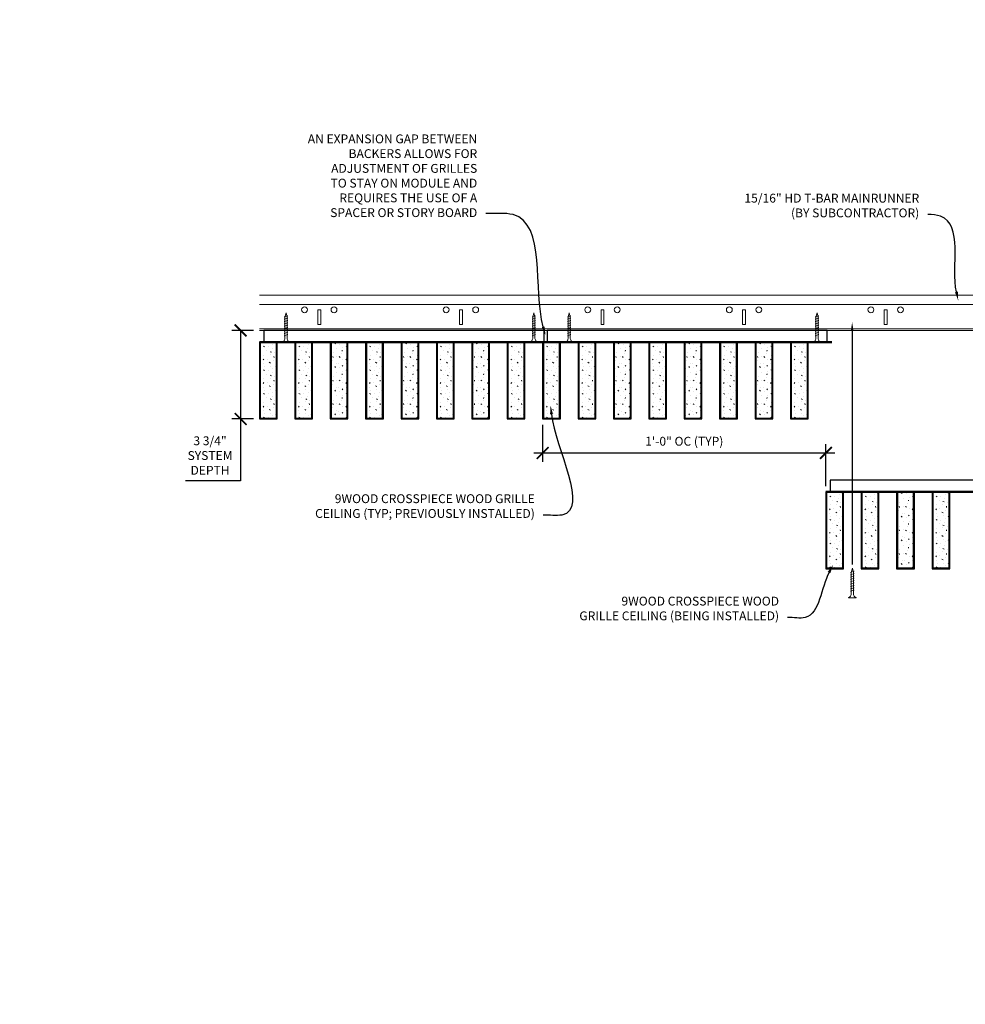
# Model space of a CAD drawing. Units: inches. Extents: x 0 to 3506, y 0 to 1152.
# Drawn here: x 2829 to 2869, y 980 to 1022 of the extents above; entities that cross this region are included whole.
import ezdxf
from ezdxf import colors
from ezdxf.entities.mleader import LeaderData, LeaderLine
from ezdxf.enums import TextEntityAlignment as Align
from ezdxf.math import Vec2, Vec3

# ---------------------------------------------------------------- set-up
doc = ezdxf.new("R2010")
doc.units = ezdxf.units.IN
doc.header["$MEASUREMENT"] = 0
doc.header["$PDMODE"] = 3
doc.header["$PDSIZE"] = 0.15625
doc.layers.get('0').update_dxf_attribs({"lineweight": 25})
for name, color, linetype, lineweight in [('Z-ANNO-DIMS', 1, 'Continuous', 25), ('Z-ANNO-NOTE', 7, 'Continuous', 35), ('Z-CLNG-SCRIM', 2, 'Continuous', 50), ('Z-CLNG-SUSP', 3, 'Continuous', 18), ('Z-CLNG-TEES', 3, 'Continuous', 18), ('Z-CLNG-WOOD', 5, 'Continuous', 25), ('Z-CLNG-WOOD-PATT', 2, 'Continuous', 15)]:
    doc.layers.add(name, color=color, linetype=linetype, lineweight=lineweight)
doc.layers.add('Z-ANNO-NPLT', color=252, linetype='Continuous', lineweight=35, plot=False)
doc.styles.add('1-4', font='arial.ttf', dxfattribs={"height": 0.375})
doc.styles.get("Standard").update_dxf_attribs({"font": 'arial.ttf', "height": 0.09375})
doc.dimstyles.new('1-4', dxfattribs={"dimscale": 4, "dimtxt": 0.09375, "dimasz": 0.125, "dimexe": 0.09375, "dimexo": 0.0625, "dimgap": 0.0625, "dimtad": 1, "dimtoh": 1, "dimdec": 5, "dimzin": 3, "dimdsep": 46, "dimlunit": 5, "dimtxsty": '1-4', "dimblk": 'ARCHTICK', "dimcen": 0, "dimdle": 0.09375, "dimclrd": 256, "dimclre": 256, "dimclrt": 256, "dimadec": 1, "dimazin": 0, "dimtfac": 1, "dimtdec": 5, "dimtofl": 0, "dimtmove": 0, "dimatfit": 3, "dimfxl": 0, "dimfrac": 2, "dimtolj": 1, "dimtzin": 0, "dimlwd": -1, "dimlwe": -1, "dimarcsym": 0})
pattern_1 = [(0, (2525.8006, 999.6317), (0, 1), [0, -1]), (0, (2525.9206, 999.4717), (0, 1), [0, -1]), (0, (2525.8706, 999.2317), (0, 1), [0, -1]), (0, (2526.2206, 999.0017), (0, 1), [0, -1]), (0, (2526.1906, 999.3617), (0, 1), [0, -1]), (0, (2526.4606, 999.6017), (0, 1), [0, -1]), (0, (2526.1106, 999.6717), (0, 1), [0, -1]), (0, (2526.5306, 999.2617), (0, 1), [0, -1]), (0, (2526.4806, 998.9417), (0, 1), [0, -1]), (0, (2525.7406, 998.7917), (0, 1), [0, -1]), (0, (2525.9206, 998.9917), (0, 1), [0, -1]), (0, (2526.0606, 998.8017), (0, 1), [0, -1]), (0, (2526.6706, 999.4417), (0, 1), [0, -1]), (0, (2526.3506, 999.1917), (0, 1), [0, -1]), (0, (2526.2706, 999.5217), (0, 1), [0, -1]), (0, (2526.4406, 999.4317), (0, 1), [0, -1]), (0, (2526.0806, 999.1617), (0, 1), [0, -1]), (0, (2526.3606, 999.7017), (0, 1), [0, -1]), (0, (2526.6706, 999.1117), (0, 1), [0, -1]), (0, (2526.6406, 998.8117), (0, 1), [0, -1]), (75.9638, (2525.89058, 999.33172), (-0.99999806, -3.00000055), [0.041231, -4.081875]), (329.0362, (2526.06058, 999.54172), (-2.99999802, 2.00000248), [0.05831, -5.772642]), (338.1986, (2526.35058, 999.31172), (3.00000027, -0.99999991), [0.053852, -5.331313]), (149.0362, (2526.36058, 998.83172), (2.99999802, -2.00000248), [0.05831, -5.772642]), (53.1301, (2526.05058, 998.96172), (2.00000012, 2.99999992), [0.05, -4.95]), (315, (2526.5806, 999.6817), (1.0000003, -2e-16), [0.056569, -1.357645]), (101.3099, (2526.51058, 999.06172), (-0.99999763, 4.00000075), [0.05099, -5.048029]), (323.1301, (2525.77058, 999.10172), (2.99999992, -2.00000012), [0.05, -4.95]), (315, (2525.8906, 999.7317), (1.0000003, -2e-16), [0.042426, -1.371787])]
pattern_2 = [(0, (2513.8006, 1004.9763), (0, 1), [0, -1]), (0, (2513.9206, 1004.8163), (0, 1), [0, -1]), (0, (2513.8706, 1004.5763), (0, 1), [0, -1]), (0, (2514.2206, 1004.3463), (0, 1), [0, -1]), (0, (2514.1906, 1004.7063), (0, 1), [0, -1]), (0, (2514.4606, 1004.9463), (0, 1), [0, -1]), (0, (2514.1106, 1005.0163), (0, 1), [0, -1]), (0, (2514.5306, 1004.6063), (0, 1), [0, -1]), (0, (2514.4806, 1004.2863), (0, 1), [0, -1]), (0, (2513.7406, 1004.1363), (0, 1), [0, -1]), (0, (2513.9206, 1004.3363), (0, 1), [0, -1]), (0, (2514.0606, 1004.1463), (0, 1), [0, -1]), (0, (2514.6706, 1004.7863), (0, 1), [0, -1]), (0, (2514.3506, 1004.5363), (0, 1), [0, -1]), (0, (2514.2706, 1004.8663), (0, 1), [0, -1]), (0, (2514.4406, 1004.7763), (0, 1), [0, -1]), (0, (2514.0806, 1004.5063), (0, 1), [0, -1]), (0, (2514.3606, 1005.0463), (0, 1), [0, -1]), (0, (2514.6706, 1004.4563), (0, 1), [0, -1]), (0, (2514.6406, 1004.1563), (0, 1), [0, -1]), (75.9638, (2513.89058, 1004.67633), (-0.99999806, -3.00000055), [0.041231, -4.081875]), (329.0362, (2514.06058, 1004.88633), (-2.99999802, 2.00000248), [0.05831, -5.772642]), (338.1986, (2514.35058, 1004.65633), (3.00000027, -0.99999991), [0.053852, -5.331313]), (149.0362, (2514.36058, 1004.17633), (2.99999802, -2.00000248), [0.05831, -5.772642]), (53.1301, (2514.05058, 1004.30633), (2.00000012, 2.99999992), [0.05, -4.95]), (315, (2514.5806, 1005.0263), (1.0000003, -2e-16), [0.056569, -1.357645]), (101.3099, (2514.51058, 1004.40633), (-0.99999763, 4.00000075), [0.05099, -5.048029]), (323.1301, (2513.77058, 1004.44633), (2.99999992, -2.00000012), [0.05, -4.95]), (315, (2513.8906, 1005.0763), (1.0000003, -2e-16), [0.042426, -1.371787])]
pattern_3 = [(0, (2501.8006, 1004.9763), (0, 1), [0, -1]), (0, (2501.9206, 1004.8163), (0, 1), [0, -1]), (0, (2501.8706, 1004.5763), (0, 1), [0, -1]), (0, (2502.2206, 1004.3463), (0, 1), [0, -1]), (0, (2502.1906, 1004.7063), (0, 1), [0, -1]), (0, (2502.4606, 1004.9463), (0, 1), [0, -1]), (0, (2502.1106, 1005.0163), (0, 1), [0, -1]), (0, (2502.5306, 1004.6063), (0, 1), [0, -1]), (0, (2502.4806, 1004.2863), (0, 1), [0, -1]), (0, (2501.7406, 1004.1363), (0, 1), [0, -1]), (0, (2501.9206, 1004.3363), (0, 1), [0, -1]), (0, (2502.0606, 1004.1463), (0, 1), [0, -1]), (0, (2502.6706, 1004.7863), (0, 1), [0, -1]), (0, (2502.3506, 1004.5363), (0, 1), [0, -1]), (0, (2502.2706, 1004.8663), (0, 1), [0, -1]), (0, (2502.4406, 1004.7763), (0, 1), [0, -1]), (0, (2502.0806, 1004.5063), (0, 1), [0, -1]), (0, (2502.3606, 1005.0463), (0, 1), [0, -1]), (0, (2502.6706, 1004.4563), (0, 1), [0, -1]), (0, (2502.6406, 1004.1563), (0, 1), [0, -1]), (75.9638, (2501.89058, 1004.67633), (-0.99999806, -3.00000055), [0.041231, -4.081875]), (329.0362, (2502.06058, 1004.88633), (-2.99999802, 2.00000248), [0.05831, -5.772642]), (338.1986, (2502.35058, 1004.65633), (3.00000027, -0.99999991), [0.053852, -5.331313]), (149.0362, (2502.36058, 1004.17633), (2.99999802, -2.00000248), [0.05831, -5.772642]), (53.1301, (2502.05058, 1004.30633), (2.00000012, 2.99999992), [0.05, -4.95]), (315, (2502.5806, 1005.0263), (1.0000003, -2e-16), [0.056569, -1.357645]), (101.3099, (2502.51058, 1004.40633), (-0.99999763, 4.00000075), [0.05099, -5.048029]), (323.1301, (2501.77058, 1004.44633), (2.99999992, -2.00000012), [0.05, -4.95]), (315, (2501.8906, 1005.0763), (1.0000003, -2e-16), [0.042426, -1.371787])]

# ---------------------------------------------------------------- blocks, each defined once
blk = doc.blocks.new('_ARCHTICK')
at = {"color": 0, "linetype": 'ByBlock', "const_width": 0.15}
blk.add_lwpolyline([(-0.5, -0.5), (0.5, 0.5)], dxfattribs=at)
blk = doc.blocks.new('*D10')
at = {"layer": 'Defpoints', "color": 0}
for p in [(2851.394, 1004.808), (2863.394, 1003.367), (2863.394, 1001.714)]:
    blk.add_point(p, dxfattribs=at)
at = {"layer": 'Z-ANNO-DIMS'}
for p, q in [((2851.394, 1004.558), (2851.394, 1002.992)), ((2863.394, 1001.964), (2863.394, 1003.742)), ((2851.019, 1003.367), (2863.769, 1003.367))]:
    blk.add_line(p, q, dxfattribs=at)
at = {"layer": 'Z-ANNO-DIMS', "xscale": 0.5, "yscale": 0.5, "zscale": 0.5, "rotation": 180}
blk.add_blockref('_ARCHTICK', (2851.394, 1003.367), dxfattribs=at)
at = {"layer": 'Z-ANNO-DIMS', "xscale": 0.5, "yscale": 0.5, "zscale": 0.5}
blk.add_blockref('_ARCHTICK', (2863.394, 1003.367), dxfattribs=at)
at = {"layer": 'Z-ANNO-DIMS', "insert": (2857.394, 1003.863), "char_height": 0.375, "attachment_point": 5, "style": '1-4'}
blk.add_mtext('\\A1;1\'-0" OC (TYP)', dxfattribs=at)
blk = doc.blocks.new('*D9')
at = {"layer": 'Defpoints', "color": 0}
for p in [(2838.596, 1008.558), (2839.394, 1008.558), (2839.394, 1004.808)]:
    blk.add_point(p, dxfattribs=at)
at = {"layer": 'Z-ANNO-DIMS'}
for p, q in [((2839.144, 1008.558), (2838.221, 1008.558)), ((2838.596, 1008.558), (2838.596, 1004.433)), ((2839.144, 1004.808), (2838.221, 1004.808)), ((2838.596, 1004.808), (2838.596, 1002.189)), ((2838.596, 1002.189), (2836.255, 1002.189))]:
    blk.add_line(p, q, dxfattribs=at)
at = {"layer": 'Z-ANNO-DIMS', "xscale": 0.5, "yscale": 0.5, "zscale": 0.5}
for p, rotation in [((2838.596, 1008.558), 90), ((2838.596, 1004.808), 270)]:
    blk.add_blockref('_ARCHTICK', p, dxfattribs=dict(at, rotation=rotation))
at = {"layer": 'Z-ANNO-DIMS', "insert": (2837.3, 1003.258), "char_height": 0.375, "attachment_point": 5, "style": '1-4'}
blk.add_mtext('\\A1;3 3/4"\\PSYSTEM\\PDEPTH', dxfattribs=at)

msp = doc.modelspace()

# ---------------------------------------------------------------- hatches: boundary and pattern name
at = {"layer": 'Z-CLNG-WOOD-PATT'}
h = msp.add_hatch(dxfattribs=at)
h.set_pattern_fill('STIP2', color=256, style=0)
h.set_pattern_definition([(0, (2500.3006, 1004.9763), (0, 1), [0, -1]), (0, (2500.4206, 1004.8163), (0, 1), [0, -1]), (0, (2500.3706, 1004.5763), (0, 1), [0, -1]), (0, (2500.7206, 1004.3463), (0, 1), [0, -1]), (0, (2500.6906, 1004.7063), (0, 1), [0, -1]), (0, (2500.9606, 1004.9463), (0, 1), [0, -1]), (0, (2500.6106, 1005.0163), (0, 1), [0, -1]), (0, (2501.0306, 1004.6063), (0, 1), [0, -1]), (0, (2500.9806, 1004.2863), (0, 1), [0, -1]), (0, (2500.2406, 1004.1363), (0, 1), [0, -1]), (0, (2500.4206, 1004.3363), (0, 1), [0, -1]), (0, (2500.5606, 1004.1463), (0, 1), [0, -1]), (0, (2501.1706, 1004.7863), (0, 1), [0, -1]), (0, (2500.8506, 1004.5363), (0, 1), [0, -1]), (0, (2500.7706, 1004.8663), (0, 1), [0, -1]), (0, (2500.9406, 1004.7763), (0, 1), [0, -1]), (0, (2500.5806, 1004.5063), (0, 1), [0, -1]), (0, (2500.8606, 1005.0463), (0, 1), [0, -1]), (0, (2501.1706, 1004.4563), (0, 1), [0, -1]), (0, (2501.1406, 1004.1563), (0, 1), [0, -1]), (75.9638, (2500.39058, 1004.67633), (-0.99999806, -3.00000055), [0.041231, -4.081875]), (329.0362, (2500.56058, 1004.88633), (-2.99999802, 2.00000248), [0.05831, -5.772642]), (338.1986, (2500.85058, 1004.65633), (3.00000027, -0.99999991), [0.053852, -5.331313]), (149.0362, (2500.86058, 1004.17633), (2.99999802, -2.00000248), [0.05831, -5.772642]), (53.1301, (2500.55058, 1004.30633), (2.00000012, 2.99999992), [0.05, -4.95]), (315, (2501.0806, 1005.0263), (1.0000003, -2e-16), [0.056569, -1.357645]), (101.3099, (2501.01058, 1004.40633), (-0.99999763, 4.00000075), [0.05099, -5.048029]), (323.1301, (2500.27058, 1004.44633), (2.99999992, -2.00000012), [0.05, -4.95]), (315, (2500.3906, 1005.0763), (1.0000003, -2e-16), [0.042426, -1.371787])])
h.paths.add_polyline_path([(2839.425301, 1004.839417), (2840.112801, 1004.839417), (2840.112801, 1008.058167), (2839.425301, 1008.058167)])
h = msp.add_hatch(dxfattribs=at)
h.set_pattern_fill('STIP2', color=256, style=0)
h.set_pattern_definition(pattern_3)
h.paths.add_polyline_path([(2840.925301, 1004.839417), (2841.612801, 1004.839417), (2841.612801, 1008.058167), (2840.925301, 1008.058167)])
h = msp.add_hatch(dxfattribs=at)
h.set_pattern_fill('STIP2', color=256, style=0)
h.set_pattern_definition(pattern_3)
h.paths.add_polyline_path([(2842.425301, 1004.839417), (2843.112801, 1004.839417), (2843.112801, 1008.058167), (2842.425301, 1008.058167)])
h = msp.add_hatch(dxfattribs=at)
h.set_pattern_fill('STIP2', color=256, style=0)
h.set_pattern_definition(pattern_3)
h.paths.add_polyline_path([(2844.612801, 1008.058167), (2843.925301, 1008.058167), (2843.925301, 1004.839417), (2844.612801, 1004.839417)])
h = msp.add_hatch(dxfattribs=at)
h.set_pattern_fill('STIP2', color=256, style=0)
h.set_pattern_definition(pattern_3)
h.paths.add_polyline_path([(2846.112801, 1008.058167), (2845.425301, 1008.058167), (2845.425301, 1004.839417), (2846.112801, 1004.839417)])
h = msp.add_hatch(dxfattribs=at)
h.set_pattern_fill('STIP2', color=256, style=0)
h.set_pattern_definition(pattern_3)
h.paths.add_polyline_path([(2847.612801, 1008.058167), (2846.925301, 1008.058167), (2846.925301, 1004.839417), (2847.612801, 1004.839417)])
h = msp.add_hatch(dxfattribs=at)
h.set_pattern_fill('STIP2', color=256, style=0)
h.set_pattern_definition(pattern_3)
h.paths.add_polyline_path([(2848.425301, 1004.839417), (2849.112801, 1004.839417), (2849.112801, 1008.058167), (2848.425301, 1008.058167)])
h = msp.add_hatch(dxfattribs=at)
h.set_pattern_fill('STIP2', color=256, style=0)
h.set_pattern_definition(pattern_3)
h.paths.add_polyline_path([(2849.925301, 1004.839417), (2850.612801, 1004.839417), (2850.612801, 1008.058167), (2849.925301, 1008.058167)])
h = msp.add_hatch(dxfattribs=at)
h.set_pattern_fill('STIP2', color=256, style=0)
h.set_pattern_definition([(0, (2512.3006, 1004.9763), (0, 1), [0, -1]), (0, (2512.4206, 1004.8163), (0, 1), [0, -1]), (0, (2512.3706, 1004.5763), (0, 1), [0, -1]), (0, (2512.7206, 1004.3463), (0, 1), [0, -1]), (0, (2512.6906, 1004.7063), (0, 1), [0, -1]), (0, (2512.9606, 1004.9463), (0, 1), [0, -1]), (0, (2512.6106, 1005.0163), (0, 1), [0, -1]), (0, (2513.0306, 1004.6063), (0, 1), [0, -1]), (0, (2512.9806, 1004.2863), (0, 1), [0, -1]), (0, (2512.2406, 1004.1363), (0, 1), [0, -1]), (0, (2512.4206, 1004.3363), (0, 1), [0, -1]), (0, (2512.5606, 1004.1463), (0, 1), [0, -1]), (0, (2513.1706, 1004.7863), (0, 1), [0, -1]), (0, (2512.8506, 1004.5363), (0, 1), [0, -1]), (0, (2512.7706, 1004.8663), (0, 1), [0, -1]), (0, (2512.9406, 1004.7763), (0, 1), [0, -1]), (0, (2512.5806, 1004.5063), (0, 1), [0, -1]), (0, (2512.8606, 1005.0463), (0, 1), [0, -1]), (0, (2513.1706, 1004.4563), (0, 1), [0, -1]), (0, (2513.1406, 1004.1563), (0, 1), [0, -1]), (75.9638, (2512.39058, 1004.67633), (-0.99999806, -3.00000055), [0.041231, -4.081875]), (329.0362, (2512.56058, 1004.88633), (-2.99999802, 2.00000248), [0.05831, -5.772642]), (338.1986, (2512.85058, 1004.65633), (3.00000027, -0.99999991), [0.053852, -5.331313]), (149.0362, (2512.86058, 1004.17633), (2.99999802, -2.00000248), [0.05831, -5.772642]), (53.1301, (2512.55058, 1004.30633), (2.00000012, 2.99999992), [0.05, -4.95]), (315, (2513.0806, 1005.0263), (1.0000003, -2e-16), [0.056569, -1.357645]), (101.3099, (2513.01058, 1004.40633), (-0.99999763, 4.00000075), [0.05099, -5.048029]), (323.1301, (2512.27058, 1004.44633), (2.99999992, -2.00000012), [0.05, -4.95]), (315, (2512.3906, 1005.0763), (1.0000003, -2e-16), [0.042426, -1.371787])])
h.paths.add_polyline_path([(2851.425301, 1004.839417), (2852.112801, 1004.839417), (2852.112801, 1008.058167), (2851.425301, 1008.058167)])
h = msp.add_hatch(dxfattribs=at)
h.set_pattern_fill('STIP2', color=256, style=0)
h.set_pattern_definition(pattern_2)
h.paths.add_polyline_path([(2852.925301, 1004.839417), (2853.612801, 1004.839417), (2853.612801, 1008.058167), (2852.925301, 1008.058167)])
h = msp.add_hatch(dxfattribs=at)
h.set_pattern_fill('STIP2', color=256, style=0)
h.set_pattern_definition(pattern_2)
h.paths.add_polyline_path([(2854.425301, 1004.839417), (2855.112801, 1004.839417), (2855.112801, 1008.058167), (2854.425301, 1008.058167)])
h = msp.add_hatch(dxfattribs=at)
h.set_pattern_fill('STIP2', color=256, style=0)
h.set_pattern_definition(pattern_2)
h.paths.add_polyline_path([(2856.612801, 1008.058167), (2855.925301, 1008.058167), (2855.925301, 1004.839417), (2856.612801, 1004.839417)])
h = msp.add_hatch(dxfattribs=at)
h.set_pattern_fill('STIP2', color=256, style=0)
h.set_pattern_definition(pattern_2)
h.paths.add_polyline_path([(2858.112801, 1008.058167), (2857.425301, 1008.058167), (2857.425301, 1004.839417), (2858.112801, 1004.839417)])
h = msp.add_hatch(dxfattribs=at)
h.set_pattern_fill('STIP2', color=256, style=0)
h.set_pattern_definition(pattern_2)
h.paths.add_polyline_path([(2859.612801, 1008.058167), (2858.925301, 1008.058167), (2858.925301, 1004.839417), (2859.612801, 1004.839417)])
h = msp.add_hatch(dxfattribs=at)
h.set_pattern_fill('STIP2', color=256, style=0)
h.set_pattern_definition(pattern_2)
h.paths.add_polyline_path([(2860.425301, 1004.839417), (2861.112801, 1004.839417), (2861.112801, 1008.058167), (2860.425301, 1008.058167)])
h = msp.add_hatch(dxfattribs=at)
h.set_pattern_fill('STIP2', color=256, style=0)
h.set_pattern_definition(pattern_2)
h.paths.add_polyline_path([(2861.925301, 1004.839417), (2862.612801, 1004.839417), (2862.612801, 1008.058167), (2861.925301, 1008.058167)])
h = msp.add_hatch(dxfattribs=at)
h.set_pattern_fill('STIP2', color=256, style=0)
h.set_pattern_definition([(0, (2524.3006, 999.6317), (0, 1), [0, -1]), (0, (2524.4206, 999.4717), (0, 1), [0, -1]), (0, (2524.3706, 999.2317), (0, 1), [0, -1]), (0, (2524.7206, 999.0017), (0, 1), [0, -1]), (0, (2524.6906, 999.3617), (0, 1), [0, -1]), (0, (2524.9606, 999.6017), (0, 1), [0, -1]), (0, (2524.6106, 999.6717), (0, 1), [0, -1]), (0, (2525.0306, 999.2617), (0, 1), [0, -1]), (0, (2524.9806, 998.9417), (0, 1), [0, -1]), (0, (2524.2406, 998.7917), (0, 1), [0, -1]), (0, (2524.4206, 998.9917), (0, 1), [0, -1]), (0, (2524.5606, 998.8017), (0, 1), [0, -1]), (0, (2525.1706, 999.4417), (0, 1), [0, -1]), (0, (2524.8506, 999.1917), (0, 1), [0, -1]), (0, (2524.7706, 999.5217), (0, 1), [0, -1]), (0, (2524.9406, 999.4317), (0, 1), [0, -1]), (0, (2524.5806, 999.1617), (0, 1), [0, -1]), (0, (2524.8606, 999.7017), (0, 1), [0, -1]), (0, (2525.1706, 999.1117), (0, 1), [0, -1]), (0, (2525.1406, 998.8117), (0, 1), [0, -1]), (75.9638, (2524.39058, 999.33172), (-0.99999806, -3.00000055), [0.041231, -4.081875]), (329.0362, (2524.56058, 999.54172), (-2.99999802, 2.00000248), [0.05831, -5.772642]), (338.1986, (2524.85058, 999.31172), (3.00000027, -0.99999991), [0.053852, -5.331313]), (149.0362, (2524.86058, 998.83172), (2.99999802, -2.00000248), [0.05831, -5.772642]), (53.1301, (2524.55058, 998.96172), (2.00000012, 2.99999992), [0.05, -4.95]), (315, (2525.0806, 999.6817), (1.0000003, -2e-16), [0.056569, -1.357645]), (101.3099, (2525.01058, 999.06172), (-0.99999763, 4.00000075), [0.05099, -5.048029]), (323.1301, (2524.27058, 999.10172), (2.99999992, -2.00000012), [0.05, -4.95]), (315, (2524.3906, 999.7317), (1.0000003, -2e-16), [0.042426, -1.371787])])
h.paths.add_polyline_path([(2863.425301, 998.494808), (2864.112801, 998.494808), (2864.112801, 1001.713558), (2863.425301, 1001.713558)])
h = msp.add_hatch(dxfattribs=at)
h.set_pattern_fill('STIP2', color=256, style=0)
h.set_pattern_definition(pattern_1)
h.paths.add_polyline_path([(2864.925301, 998.494808), (2865.612801, 998.494808), (2865.612801, 1001.713558), (2864.925301, 1001.713558)])
h = msp.add_hatch(dxfattribs=at)
h.set_pattern_fill('STIP2', color=256, style=0)
h.set_pattern_definition(pattern_1)
h.paths.add_polyline_path([(2866.425301, 998.494808), (2867.112801, 998.494808), (2867.112801, 1001.713558), (2866.425301, 1001.713558)])
h = msp.add_hatch(dxfattribs=at)
h.set_pattern_fill('STIP2', color=256, style=0)
h.set_pattern_definition(pattern_1)
h.paths.add_polyline_path([(2868.612801, 1001.713558), (2867.925301, 1001.713558), (2867.925301, 998.494808), (2868.612801, 998.494808)])

# ---------------------------------------------------------------- linework, layer by layer
at = {"layer": 'Z-CLNG-SCRIM'}
for p, q in [((2839.394051, 1008.058167), (2863.644051, 1008.058167)), ((2863.394051, 1001.713558), (2875.644051, 1001.713558))]:
    msp.add_line(p, q, dxfattribs=at)
at = {"layer": 'Z-CLNG-SUSP'}
for p, q in [((2840.594051, 1009.183167), (2840.444051, 1009.133167)), ((2840.594051, 1009.083167), (2840.444051, 1009.033167)), ((2851.094051, 1009.183167), (2850.944051, 1009.133167)), ((2851.094051, 1009.083167), (2850.944051, 1009.033167)), ((2852.594051, 1009.183167), (2852.444051, 1009.133167)), ((2852.594051, 1009.083167), (2852.444051, 1009.033167)), ((2863.094051, 1009.183167), (2862.944051, 1009.133167)), ((2863.094051, 1009.083167), (2862.944051, 1009.033167)), ((2840.594051, 1008.983167), (2840.444051, 1008.933167)), ((2840.594051, 1008.883167), (2840.444051, 1008.833167)), ((2840.594051, 1008.783167), (2840.444051, 1008.733167)), ((2840.594051, 1008.683167), (2840.444051, 1008.633167)), ((2851.094051, 1008.983167), (2850.944051, 1008.933167)), ((2851.094051, 1008.883167), (2850.944051, 1008.833167)), ((2851.094051, 1008.783167), (2850.944051, 1008.733167)), ((2851.094051, 1008.683167), (2850.944051, 1008.633167)), ((2852.594051, 1008.983167), (2852.444051, 1008.933167)), ((2852.594051, 1008.883167), (2852.444051, 1008.833167)), ((2852.594051, 1008.783167), (2852.444051, 1008.733167)), ((2852.594051, 1008.683167), (2852.444051, 1008.633167)), ((2863.094051, 1008.983167), (2862.944051, 1008.933167)), ((2863.094051, 1008.883167), (2862.944051, 1008.833167)), ((2863.094051, 1008.783167), (2862.944051, 1008.733167)), ((2863.094051, 1008.683167), (2862.944051, 1008.633167)), ((2840.594051, 1008.583167), (2840.444051, 1008.533167)), ((2840.594051, 1008.483167), (2840.444051, 1008.433167)), ((2840.594051, 1008.383167), (2840.444051, 1008.333167)), ((2851.094051, 1008.583167), (2850.944051, 1008.533167)), ((2851.094051, 1008.483167), (2850.944051, 1008.433167)), ((2851.094051, 1008.383167), (2850.944051, 1008.333167)), ((2852.594051, 1008.583167), (2852.444051, 1008.533167)), ((2852.594051, 1008.483167), (2852.444051, 1008.433167)), ((2852.594051, 1008.383167), (2852.444051, 1008.333167)), ((2863.094051, 1008.583167), (2862.944051, 1008.533167)), ((2863.094051, 1008.483167), (2862.944051, 1008.433167)), ((2863.094051, 1008.383167), (2862.944051, 1008.333167)), ((2864.592394, 998.358346), (2864.442394, 998.308346)), ((2864.592394, 998.258346), (2864.442394, 998.208346)), ((2864.592394, 998.158346), (2864.442394, 998.108346)), ((2864.592394, 998.058346), (2864.442394, 998.008346)), ((2864.592394, 997.958346), (2864.442394, 997.908346)), ((2864.592394, 997.858346), (2864.442394, 997.808346)), ((2864.592394, 997.758346), (2864.442394, 997.708346)), ((2864.592394, 997.658346), (2864.442394, 997.608346)), ((2864.592394, 997.558346), (2864.442394, 997.508346))]:
    msp.add_line(p, q, dxfattribs=at)
for points in [[(2840.474051, 1008.258167), (2840.474051, 1009.120667), (2840.519051, 1009.308167), (2840.564051, 1009.120667), (2840.564051, 1008.258167)], [(2850.974051, 1008.258167), (2850.974051, 1009.120667), (2851.019051, 1009.308167), (2851.064051, 1009.120667), (2851.064051, 1008.258167)], [(2852.474051, 1008.258167), (2852.474051, 1009.120667), (2852.519051, 1009.308167), (2852.564051, 1009.120667), (2852.564051, 1008.258167)], [(2862.974051, 1008.258167), (2862.974051, 1009.120667), (2863.019051, 1009.308167), (2863.064051, 1009.120667), (2863.064051, 1008.258167)], [(2840.681551, 1008.068167), (2840.681551, 1008.058167), (2840.356551, 1008.058167), (2840.356551, 1008.068167)], [(2851.181551, 1008.068167), (2851.181551, 1008.058167), (2850.856551, 1008.058167), (2850.856551, 1008.068167)], [(2852.681551, 1008.068167), (2852.681551, 1008.058167), (2852.356551, 1008.058167), (2852.356551, 1008.068167)], [(2863.181551, 1008.068167), (2863.181551, 1008.058167), (2862.856551, 1008.058167), (2862.856551, 1008.068167)], [(2864.472394, 997.433346), (2864.472394, 998.295846), (2864.517394, 998.483346), (2864.562394, 998.295846), (2864.562394, 997.433346)], [(2864.679894, 997.243346), (2864.679894, 997.233346), (2864.354894, 997.233346), (2864.354894, 997.243346)]]:
    msp.add_lwpolyline(points, dxfattribs=at)
at = {"layer": 'Z-CLNG-SUSP', "extrusion": (0, 0, -1)}
for centre, major_axis, start_param, end_param in [((2840.356551, 1008.258167), (0, -0.19), 4.71238898, 6.283185307), ((2850.856551, 1008.258167), (0, -0.19), 4.71238898, 6.283185307), ((2852.356551, 1008.258167), (0, -0.19), 4.71238898, 6.283185307), ((2862.856551, 1008.258167), (0, -0.19), 4.71238898, 6.283185307), ((2864.354894, 997.433346), (0, 0.19), 1.570796327, 3.141592654)]:
    msp.add_ellipse(centre, major_axis=major_axis, ratio=0.618421053, start_param=start_param, end_param=end_param, dxfattribs=at)
at = {"layer": 'Z-CLNG-SUSP'}
for centre, major_axis, start_param, end_param in [((2840.681551, 1008.258167), (0, -0.19), 4.71238898, 6.283185307), ((2851.181551, 1008.258167), (0, -0.19), 4.71238898, 6.283185307), ((2852.681551, 1008.258167), (0, -0.19), 4.71238898, 6.283185307), ((2863.181551, 1008.258167), (0, -0.19), 4.71238898, 6.283185307), ((2864.679894, 997.433346), (0, 0.19), 1.570796327, 3.141592654)]:
    msp.add_ellipse(centre, major_axis=major_axis, ratio=0.618421053, start_param=start_param, end_param=end_param, dxfattribs=at)
at = {"layer": 'Z-CLNG-TEES'}
for p, q in [((2839.394051, 1010.058167), (2871.252013, 1010.058167)), ((2839.394051, 1009.651917), (2871.252013, 1009.651917)), ((2839.394051, 1008.620667), (2877.706418, 1008.620667)), ((2839.394051, 1008.558167), (2877.706418, 1008.558167))]:
    msp.add_line(p, q, dxfattribs=at)
for points in [[(2841.866813, 1008.808167), (2841.991813, 1008.808167), (2841.991813, 1009.433167), (2841.866813, 1009.433167)], [(2847.866813, 1008.808167), (2847.991813, 1008.808167), (2847.991813, 1009.433167), (2847.866813, 1009.433167)], [(2853.866813, 1008.808167), (2853.991813, 1008.808167), (2853.991813, 1009.433167), (2853.866813, 1009.433167)], [(2859.866813, 1008.808167), (2859.991813, 1008.808167), (2859.991813, 1009.433167), (2859.866813, 1009.433167)], [(2865.866813, 1008.808167), (2865.991813, 1008.808167), (2865.991813, 1009.433167), (2865.866813, 1009.433167)]]:
    msp.add_lwpolyline(points, close=True, dxfattribs=at)
for centre in [(2841.304313, 1009.433167), (2842.554313, 1009.433167), (2847.304313, 1009.433167), (2848.554313, 1009.433167), (2853.304313, 1009.433167), (2854.554313, 1009.433167), (2859.304313, 1009.433167), (2860.554313, 1009.433167), (2865.304313, 1009.433167), (2866.554313, 1009.433167)]:
    msp.add_circle(centre, 0.125, dxfattribs=at)
at = {"layer": 'Z-CLNG-WOOD'}
for p, q in [((2839.425301, 1008.058167), (2839.425301, 1004.839417)), ((2840.112801, 1004.839417), (2840.112801, 1008.058167)), ((2840.925301, 1008.058167), (2840.925301, 1004.839417)), ((2841.612801, 1004.839417), (2841.612801, 1008.058167)), ((2842.425301, 1008.058167), (2842.425301, 1004.839417)), ((2843.112801, 1004.839417), (2843.112801, 1008.058167)), ((2843.925301, 1008.058167), (2843.925301, 1004.839417)), ((2844.612801, 1004.839417), (2844.612801, 1008.058167)), ((2845.425301, 1008.058167), (2845.425301, 1004.839417)), ((2846.112801, 1004.839417), (2846.112801, 1008.058167)), ((2846.925301, 1008.058167), (2846.925301, 1004.839417)), ((2847.612801, 1004.839417), (2847.612801, 1008.058167)), ((2848.425301, 1008.058167), (2848.425301, 1004.839417)), ((2849.112801, 1004.839417), (2849.112801, 1008.058167)), ((2849.925301, 1008.058167), (2849.925301, 1004.839417)), ((2850.612801, 1004.839417), (2850.612801, 1008.058167)), ((2851.425301, 1008.058167), (2851.425301, 1004.839417)), ((2852.112801, 1004.839417), (2852.112801, 1008.058167)), ((2852.925301, 1008.058167), (2852.925301, 1004.839417)), ((2853.612801, 1004.839417), (2853.612801, 1008.058167)), ((2854.425301, 1008.058167), (2854.425301, 1004.839417)), ((2855.112801, 1004.839417), (2855.112801, 1008.058167)), ((2855.925301, 1008.058167), (2855.925301, 1004.839417)), ((2856.612801, 1004.839417), (2856.612801, 1008.058167)), ((2857.425301, 1008.058167), (2857.425301, 1004.839417)), ((2858.112801, 1004.839417), (2858.112801, 1008.058167)), ((2858.925301, 1008.058167), (2858.925301, 1004.839417)), ((2859.612801, 1004.839417), (2859.612801, 1008.058167)), ((2860.425301, 1008.058167), (2860.425301, 1004.839417)), ((2861.112801, 1004.839417), (2861.112801, 1008.058167)), ((2861.925301, 1008.058167), (2861.925301, 1004.839417)), ((2862.612801, 1004.839417), (2862.612801, 1008.058167)), ((2839.394051, 1004.839417), (2840.144051, 1004.839417)), ((2840.894051, 1004.839417), (2841.644051, 1004.839417)), ((2842.394051, 1004.839417), (2843.144051, 1004.839417)), ((2843.894051, 1004.839417), (2844.644051, 1004.839417)), ((2845.394051, 1004.839417), (2846.144051, 1004.839417)), ((2846.894051, 1004.839417), (2847.644051, 1004.839417)), ((2848.394051, 1004.839417), (2849.144051, 1004.839417)), ((2849.894051, 1004.839417), (2850.644051, 1004.839417)), ((2851.394051, 1004.839417), (2852.144051, 1004.839417)), ((2852.894051, 1004.839417), (2853.644051, 1004.839417)), ((2854.394051, 1004.839417), (2855.144051, 1004.839417)), ((2855.894051, 1004.839417), (2856.644051, 1004.839417)), ((2857.394051, 1004.839417), (2858.144051, 1004.839417)), ((2858.894051, 1004.839417), (2859.644051, 1004.839417)), ((2860.394051, 1004.839417), (2861.144051, 1004.839417)), ((2861.894051, 1004.839417), (2862.644051, 1004.839417)), ((2863.425301, 1001.713558), (2863.425301, 998.494808)), ((2864.112801, 998.494808), (2864.112801, 1001.713558)), ((2864.925301, 1001.713558), (2864.925301, 998.494808)), ((2865.612801, 998.494808), (2865.612801, 1001.713558)), ((2866.425301, 1001.713558), (2866.425301, 998.494808)), ((2867.112801, 998.494808), (2867.112801, 1001.713558)), ((2867.925301, 1001.713558), (2867.925301, 998.494808)), ((2868.612801, 998.494808), (2868.612801, 1001.713558)), ((2863.394051, 998.494808), (2864.144051, 998.494808)), ((2864.894051, 998.494808), (2865.644051, 998.494808)), ((2866.394051, 998.494808), (2867.144051, 998.494808)), ((2867.894051, 998.494808), (2868.644051, 998.494808))]:
    msp.add_line(p, q, dxfattribs=at)
for points in [[(2839.581551, 1008.058167), (2851.456551, 1008.058167), (2851.456551, 1008.558167), (2839.581551, 1008.558167)], [(2851.581551, 1008.058167), (2863.456551, 1008.058167), (2863.456551, 1008.558167), (2851.581551, 1008.558167)], [(2840.144051, 1004.808167), (2840.144051, 1008.058167), (2839.394051, 1008.058167), (2839.394051, 1004.808167)], [(2841.644051, 1004.808167), (2841.644051, 1008.058167), (2840.894051, 1008.058167), (2840.894051, 1004.808167)], [(2843.144051, 1004.808167), (2843.144051, 1008.058167), (2842.394051, 1008.058167), (2842.394051, 1004.808167)], [(2844.644051, 1004.808167), (2844.644051, 1008.058167), (2843.894051, 1008.058167), (2843.894051, 1004.808167)], [(2846.144051, 1004.808167), (2846.144051, 1008.058167), (2845.394051, 1008.058167), (2845.394051, 1004.808167)], [(2847.644051, 1004.808167), (2847.644051, 1008.058167), (2846.894051, 1008.058167), (2846.894051, 1004.808167)], [(2849.144051, 1004.808167), (2849.144051, 1008.058167), (2848.394051, 1008.058167), (2848.394051, 1004.808167)], [(2850.644051, 1004.808167), (2850.644051, 1008.058167), (2849.894051, 1008.058167), (2849.894051, 1004.808167)], [(2852.144051, 1004.808167), (2852.144051, 1008.058167), (2851.394051, 1008.058167), (2851.394051, 1004.808167)], [(2853.644051, 1004.808167), (2853.644051, 1008.058167), (2852.894051, 1008.058167), (2852.894051, 1004.808167)], [(2855.144051, 1004.808167), (2855.144051, 1008.058167), (2854.394051, 1008.058167), (2854.394051, 1004.808167)], [(2856.644051, 1004.808167), (2856.644051, 1008.058167), (2855.894051, 1008.058167), (2855.894051, 1004.808167)], [(2858.144051, 1004.808167), (2858.144051, 1008.058167), (2857.394051, 1008.058167), (2857.394051, 1004.808167)], [(2859.644051, 1004.808167), (2859.644051, 1008.058167), (2858.894051, 1008.058167), (2858.894051, 1004.808167)], [(2861.144051, 1004.808167), (2861.144051, 1008.058167), (2860.394051, 1008.058167), (2860.394051, 1004.808167)], [(2862.644051, 1004.808167), (2862.644051, 1008.058167), (2861.894051, 1008.058167), (2861.894051, 1004.808167)], [(2863.581551, 1001.713558), (2875.456551, 1001.713558), (2875.456551, 1002.213558), (2863.581551, 1002.213558)], [(2864.144051, 998.463558), (2864.144051, 1001.713558), (2863.394051, 1001.713558), (2863.394051, 998.463558)], [(2865.644051, 998.463558), (2865.644051, 1001.713558), (2864.894051, 1001.713558), (2864.894051, 998.463558)], [(2867.144051, 998.463558), (2867.144051, 1001.713558), (2866.394051, 1001.713558), (2866.394051, 998.463558)], [(2868.644051, 998.463558), (2868.644051, 1001.713558), (2867.894051, 1001.713558), (2867.894051, 998.463558)]]:
    msp.add_lwpolyline(points, close=True, dxfattribs=at)

# ---------------------------------------------------------------- texts
at = {"layer": 'Z-ANNO-NPLT'}
msp.add_text('3/4" THICK MEMBERS', height=132, rotation=32.8258798, dxfattribs=at).set_placement((1799.121241, 125.987367), align=Align.TOP_LEFT)

# ---------------------------------------------------------------- dimensions: what is measured, and where the dimension line sits
at = {"layer": 'Z-ANNO-DIMS'}
dim = msp.add_linear_dim(base=(2838.595927, 1008.558167), p1=(2839.394051, 1004.808167), p2=(2839.394051, 1008.558167), angle=90, text='<>\\PSYSTEM\\PDEPTH', dimstyle='1-4', override={"dimlunit": 4, "dimpost": ''}, dxfattribs=at)
dim.commit()
dim.dimension.update_dxf_attribs({"geometry": '*D9', "text_midpoint": (2837.30048, 1002.188787), "dimtype": 160})
dim = msp.add_linear_dim(base=(2863.394051, 1003.36734), p1=(2851.394051, 1004.808167), p2=(2863.394051, 1001.713558), text='<> OC (TYP)', dimstyle='1-4', override={"dimlunit": 4, "dimpost": ''}, dxfattribs=at)
dim.commit()
dim.dimension.update_dxf_attribs({"geometry": '*D10', "text_midpoint": (2857.394051, 1003.86329)})

# ---------------------------------------------------------------- leaders
at = {"layer": 'Z-ANNO-NOTE'}
ml = msp.add_multileader_mtext('Standard', dxfattribs=at)
ml.set_content('AN EXPANSION GAP BETWEEN \\PBACKERS ALLOWS FOR \\PADJUSTMENT OF GRILLES \\PTO STAY ON MODULE AND\\PREQUIRES THE USE OF A \\PSPACER OR STORY BOARD', color=256, style='1-4')
ml.set_leader_properties()
ml.build(insert=Vec2(0, 0))
ml.multileader.update_dxf_attribs({"leader_type": 2, "text_right_attachment_type": 3, "dogleg_length": 0.36, "arrow_head_size": 0.375, "scale": 4})
ctx = ml.context
ctx.base_point, ctx.scale, ctx.char_height, ctx.arrow_head_size, ctx.landing_gap_size, ctx.plane_origin = Vec3(2840.387421, 1016.670167), 4, 0.375, 0.375, 0.36, Vec3(2849.783659, 1010.733203)
ctx.right_attachment, ctx.text_align_type = 3, 2
notes = []
notes.append((ctx, [(0, (1, 1, 0), (2850.422421, 1013.505262), (-1, 0), 1.44, [(0, [(2851.514907, 1008.347472), (2850.137665, 1013.463032)], 0, [])])]))
ctx.mtext.insert, ctx.mtext.alignment, ctx.mtext.flow_direction = Vec3(2848.622421, 1016.860864), 3, 5
ml = msp.add_multileader_mtext('Standard', dxfattribs=at)
ml.set_content('15/16" HD T-BAR MAINRUNNER\\P(BY SUBCONTRACTOR)', color=256, style='1-4')
ml.set_leader_properties()
ml.build(insert=Vec2(0, 0))
ml.multileader.update_dxf_attribs({"leader_type": 2, "text_right_attachment_type": 3, "dogleg_length": 0.36, "arrow_head_size": 0.375, "scale": 4})
ctx = ml.context
ctx.base_point, ctx.scale, ctx.char_height, ctx.arrow_head_size, ctx.landing_gap_size, ctx.plane_origin = Vec3(2859.242715, 1014.106805), 4, 0.375, 0.375, 0.36, Vec3(2866.992882, 1011.717868)
ctx.right_attachment, ctx.text_align_type = 3, 2
notes.append((ctx, [(0, (1, 1, 0), (2869.151607, 1013.468759), (-1, 0), 1.44, [(0, [(2869.003404, 1009.821173), (2868.25746, 1013.395851)], 0, [])])]))
ctx.mtext.insert, ctx.mtext.alignment, ctx.mtext.flow_direction = Vec3(2867.351607, 1014.34943), 3, 5
at = {"layer": 'Z-ANNO-NOTE', "ltscale": 4}
ml = msp.add_multileader_mtext('Standard', dxfattribs=at)
ml.set_content('', color=256)
ml.set_leader_properties()
ml.build(insert=Vec2(0, 0))
ml.multileader.update_dxf_attribs({"leader_type": 2, "text_right_attachment_type": 3, "dogleg_length": 0.36, "arrow_head_size": 0.375, "scale": 4})
ctx = ml.context
ctx.base_point, ctx.scale, ctx.char_height, ctx.arrow_head_size, ctx.landing_gap_size, ctx.plane_origin, ctx.plane_x_axis, ctx.plane_y_axis = Vec3(2864.508971, 997.923939), 4, 0.375, 0.375, 0.36, Vec3(2864.508971, 1001.531302), Vec3(0, 1), Vec3(-1, 0)
ctx.right_attachment, ctx.text_align_type = 3, 2
notes.append((ctx, [(0, (1, 1, 0), (2864.508971, 1000.083939), (0, -1), 1.44, [(0, [(2864.508971, 1008.905447), (2864.508971, 1000.709773)], 0, [])])]))
ctx.mtext.insert, ctx.mtext.text_direction, ctx.mtext.rotation, ctx.mtext.alignment, ctx.mtext.flow_direction = Vec3(2864.321471, 998.283939), Vec3(0, 1), 1.570796327, 3, 5
at = {"layer": 'Z-ANNO-NOTE'}
ml = msp.add_multileader_mtext('Standard', dxfattribs=at)
ml.set_content('9WOOD CROSSPIECE WOOD GRILLE\\PCEILING (TYP; PREVIOUSLY INSTALLED)', color=256, style='1-4')
ml.set_leader_properties()
ml.build(insert=Vec2(0, 0))
ml.multileader.update_dxf_attribs({"leader_type": 2, "text_right_attachment_type": 3, "dogleg_length": 0.36, "arrow_head_size": 0.375, "scale": 4})
ctx = ml.context
ctx.base_point, ctx.scale, ctx.char_height, ctx.arrow_head_size, ctx.landing_gap_size, ctx.plane_origin = Vec3(2840.499774, 1001.374138), 4, 0.375, 0.375, 0.36, Vec3(2851.769971, 1002.009025)
ctx.right_attachment, ctx.text_align_type = 3, 2
notes.append((ctx, [(0, (1, 1, 0), (2852.862025, 1000.735836), (-1, 0), 1.44, [(0, [(2851.730377, 1005.379886), (2852.207015, 1000.735836)], 0, [])])]))
ctx.mtext.insert, ctx.mtext.alignment, ctx.mtext.flow_direction = Vec3(2851.062025, 1001.616762), 3, 5
ml = msp.add_multileader_mtext('Standard', dxfattribs=at)
ml.set_content('9WOOD CROSSPIECE WOOD \\PGRILLE CEILING (BEING INSTALLED)', color=256, style='1-4')
ml.set_leader_properties()
ml.build(insert=Vec2(0, 0))
ml.multileader.update_dxf_attribs({"leader_type": 2, "text_right_attachment_type": 3, "dogleg_length": 0.36, "arrow_head_size": 0.375, "scale": 4})
ctx = ml.context
ctx.base_point, ctx.scale, ctx.char_height, ctx.arrow_head_size, ctx.landing_gap_size, ctx.plane_origin = Vec3(2851.869301, 997.035331), 4, 0.375, 0.375, 0.36, Vec3(2863.347573, 997.135093)
ctx.right_attachment, ctx.text_align_type = 3, 2
notes.append((ctx, [(0, (1, 1, 0), (2863.210918, 996.397285), (-1, 0), 1.44, [(0, [(2863.704608, 998.632852), (2862.52124, 996.397285)], 0, [])])]))
ctx.mtext.insert, ctx.mtext.alignment, ctx.mtext.flow_direction = Vec3(2861.410918, 997.277956), 3, 5
for ctx, leaders in notes:
    for number, flags, end, landing, length, lines in leaders:
        leader = LeaderData()
        leader.index, (leader.has_last_leader_line, leader.has_dogleg_vector, leader.attachment_direction) = number, flags
        leader.last_leader_point, leader.dogleg_vector, leader.dogleg_length = Vec3(end), Vec3(landing), length
        for number, points, colour, breaks in lines:
            line = LeaderLine()
            line.index, line.vertices, line.color, line.breaks = number, Vec3.list(points), colors.encode_raw_color(colour), breaks
            leader.lines.append(line)
        ctx.leaders.append(leader)

doc.saveas('drawing.dxf')
